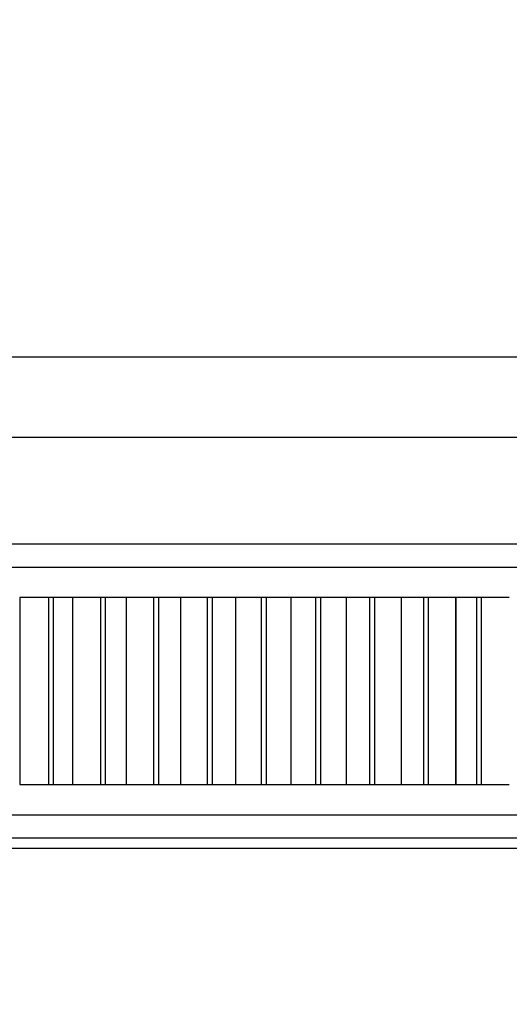
# Model space of a CAD drawing. Units: millimetres. Extents: x -503 to 2013, y 0 to 1963.
# Drawn here: x 218 to 236, y 1217 to 1254 of the extents above; entities that cross this region are included whole.
import ezdxf
from ezdxf import colors
from ezdxf.entities.mleader import LeaderData, LeaderLine
from ezdxf.math import Vec2, Vec3

# ---------------------------------------------------------------- set-up
doc = ezdxf.new("R2010")
doc.units = ezdxf.units.MM
doc.layers.add('DV4_Défaut', color=7, linetype='Continuous')
doc.layers.add('Défaut', color=7, linetype='Continuous')

# ---------------------------------------------------------------- blocks, each defined once
blk = doc.blocks.new('_DOT')
at = {"color": 0}
blk.add_line((0, 0), (-1, 0), dxfattribs=at)
at = {"color": 0, "const_width": 0.333}
blk.add_lwpolyline([(-0.1665, 0, 1), (0.1665, 0, 1)], format="xyb", close=True, dxfattribs=at)
blk = doc.blocks.new('SE3')
at = {"layer": 'DV4_Défaut', "color": 7, "linetype": 'Continuous'}
for p, q in [((211.758, 1241.51), (243.758, 1241.51)), ((208.758, 1238.51), (246.758, 1238.51)), ((199.258, 1234.51), (256.258, 1234.51)), ((198.868, 1233.64), (256.647, 1233.64)), ((217.605, 1232.51), (217.602, 1232.51)), ((218.681, 1232.51), (217.605, 1232.51)), ((217.605, 1232.51), (217.605, 1225.51)), ((218.854, 1232.51), (218.681, 1232.51)), ((218.681, 1232.51), (218.681, 1225.51)), ((219.574, 1232.51), (218.854, 1232.51)), ((218.854, 1232.51), (218.854, 1225.51)), ((219.577, 1232.51), (219.574, 1232.51)), ((219.574, 1232.51), (219.574, 1225.51)), ((220.632, 1232.51), (219.577, 1232.51)), ((219.577, 1232.51), (219.577, 1225.51)), ((220.808, 1232.51), (220.632, 1232.51)), ((220.632, 1232.51), (220.632, 1225.51)), ((221.585, 1232.51), (220.808, 1232.51)), ((220.808, 1232.51), (220.808, 1225.51)), ((221.588, 1232.51), (221.585, 1232.51)), ((221.585, 1232.51), (221.585, 1225.51)), ((222.617, 1232.51), (221.588, 1232.51)), ((221.588, 1232.51), (221.588, 1225.51)), ((222.796, 1232.51), (222.617, 1232.51)), ((222.617, 1232.51), (222.617, 1225.51)), ((223.625, 1232.51), (222.796, 1232.51)), ((222.796, 1232.51), (222.796, 1225.51)), ((223.628, 1232.51), (223.625, 1232.51)), ((223.625, 1232.51), (223.625, 1225.51)), ((224.626, 1232.51), (223.628, 1232.51)), ((223.628, 1232.51), (223.628, 1225.51)), ((224.807, 1232.51), (224.626, 1232.51)), ((224.626, 1232.51), (224.626, 1225.51)), ((225.685, 1232.51), (224.807, 1232.51)), ((224.807, 1232.51), (224.807, 1225.51)), ((225.688, 1232.51), (225.685, 1232.51)), ((225.685, 1232.51), (225.685, 1225.51)), ((226.65, 1232.51), (225.688, 1232.51)), ((225.688, 1232.51), (225.688, 1225.51)), ((226.832, 1232.51), (226.65, 1232.51)), ((226.65, 1232.51), (226.65, 1225.51)), ((227.754, 1232.51), (226.832, 1232.51)), ((226.832, 1232.51), (226.832, 1225.51)), ((227.758, 1232.51), (227.754, 1232.51)), ((227.754, 1232.51), (227.754, 1225.51)), ((228.68, 1232.51), (227.758, 1232.51)), ((227.758, 1232.51), (227.758, 1225.51)), ((228.862, 1232.51), (228.68, 1232.51)), ((228.68, 1232.51), (228.68, 1225.51)), ((229.824, 1232.51), (228.862, 1232.51)), ((228.862, 1232.51), (228.862, 1225.51)), ((229.827, 1232.51), (229.824, 1232.51)), ((229.824, 1232.51), (229.824, 1225.51)), ((230.705, 1232.51), (229.827, 1232.51)), ((229.827, 1232.51), (229.827, 1225.51)), ((230.886, 1232.51), (230.705, 1232.51)), ((230.705, 1232.51), (230.705, 1225.51)), ((231.884, 1232.51), (230.886, 1232.51)), ((230.886, 1232.51), (230.886, 1225.51)), ((231.887, 1232.51), (231.884, 1232.51)), ((231.884, 1232.51), (231.884, 1225.51)), ((232.716, 1232.51), (231.887, 1232.51)), ((231.887, 1232.51), (231.887, 1225.51)), ((232.895, 1232.51), (232.716, 1232.51)), ((232.716, 1232.51), (232.716, 1225.51)), ((233.924, 1232.51), (232.895, 1232.51)), ((232.895, 1232.51), (232.895, 1225.51)), ((233.927, 1232.51), (233.924, 1232.51)), ((233.924, 1232.51), (233.924, 1225.51)), ((234.704, 1232.51), (233.927, 1232.51)), ((233.927, 1232.51), (233.927, 1225.51)), ((234.88, 1232.51), (234.704, 1232.51)), ((234.704, 1232.51), (234.704, 1225.51)), ((235.935, 1232.51), (234.88, 1232.51)), ((234.88, 1232.51), (234.88, 1225.51)), ((217.605, 1225.51), (217.602, 1225.51)), ((217.605, 1225.51), (218.681, 1225.51)), ((218.681, 1225.51), (218.854, 1225.51)), ((218.854, 1225.51), (219.574, 1225.51)), ((219.577, 1225.51), (219.574, 1225.51)), ((219.577, 1225.51), (220.632, 1225.51)), ((220.632, 1225.51), (220.808, 1225.51)), ((220.808, 1225.51), (221.585, 1225.51)), ((221.588, 1225.51), (221.585, 1225.51)), ((221.588, 1225.51), (222.617, 1225.51)), ((222.617, 1225.51), (222.796, 1225.51)), ((222.796, 1225.51), (223.625, 1225.51)), ((223.628, 1225.51), (223.625, 1225.51)), ((223.628, 1225.51), (224.626, 1225.51)), ((224.626, 1225.51), (224.807, 1225.51)), ((224.807, 1225.51), (225.685, 1225.51)), ((225.688, 1225.51), (225.685, 1225.51)), ((225.688, 1225.51), (226.65, 1225.51)), ((226.65, 1225.51), (226.832, 1225.51)), ((226.832, 1225.51), (227.754, 1225.51)), ((227.758, 1225.51), (227.754, 1225.51)), ((227.758, 1225.51), (228.68, 1225.51)), ((228.68, 1225.51), (228.862, 1225.51)), ((228.862, 1225.51), (229.824, 1225.51)), ((229.827, 1225.51), (229.824, 1225.51)), ((229.827, 1225.51), (230.705, 1225.51)), ((230.705, 1225.51), (230.886, 1225.51)), ((230.886, 1225.51), (231.884, 1225.51)), ((231.887, 1225.51), (231.884, 1225.51)), ((231.887, 1225.51), (232.716, 1225.51)), ((232.716, 1225.51), (232.895, 1225.51)), ((232.895, 1225.51), (233.924, 1225.51)), ((233.927, 1225.51), (233.924, 1225.51)), ((233.927, 1225.51), (234.704, 1225.51)), ((234.704, 1225.51), (234.88, 1225.51)), ((234.88, 1225.51), (235.935, 1225.51)), ((198.868, 1224.379), (256.647, 1224.379)), ((199.258, 1223.51), (256.258, 1223.51)), ((255.258, 1223.11), (200.258, 1223.11))]:
    blk.add_line(p, q, dxfattribs=at)
blk.add_open_spline([(242.758, 1241.51), (242.458, 1242.333), (241.918, 1243.818), (241.22, 1245.725), (240.723, 1247.11), (240.412, 1247.915), (240.123, 1248.94), (239.923, 1250.253), (239.635, 1251.8), (239.293, 1253.417), (238.737, 1255.457), (237.867, 1257.948), (236.527, 1260.842), (234.843, 1263.715), (232.003, 1267.447), (227.889, 1272.167), (224.95, 1275.72), (223.154, 1277.861)], degree=3, knots=[0, 0, 0, 0, 0.05683, 0.121588, 0.141542, 0.162139, 0.183065, 0.217372, 0.256794, 0.295416, 0.335216, 0.407625, 0.483445, 0.562497, 0.644554, 0.81872, 1, 1, 1, 1], dxfattribs=at)

msp = doc.modelspace()

# ---------------------------------------------------------------- block references
at = {"layer": 'Défaut'}
msp.add_blockref('SE3', (0, 0), dxfattribs=at)

# ---------------------------------------------------------------- leaders
at = {"layer": 'Défaut', "color": 7, "linetype": 'Continuous'}
ml = msp.add_multileader_mtext('Standard', dxfattribs=at)
ml.set_content('{\\pxsm0.9;\\fSolid Edge ISO|b1||i0||c0|p34;\\W1.;05/07/2023\\P}', color=256)
ml.set_leader_properties()
ml.set_arrow_properties(name='DOT')
ml.build(insert=Vec2(0, 0))
ml.multileader.update_dxf_attribs({"leader_type": 0, "dogleg_length": 0, "arrow_head_size": 12})
ctx = ml.context
ctx.base_point, ctx.char_height, ctx.arrow_head_size, ctx.landing_gap_size = Vec3(1309.622, 1953.799), 12, 12, 4.2
notes = []
notes.append((ctx, [(0, (0, 0, 0), (0, 0), (1, 0), 1, [])]))
ctx.mtext.insert = Vec3(1311.622, 1959.919)
for ctx, leaders in notes:
    for number, flags, end, landing, length, lines in leaders:
        leader = LeaderData()
        leader.index, (leader.has_last_leader_line, leader.has_dogleg_vector, leader.attachment_direction) = number, flags
        leader.last_leader_point, leader.dogleg_vector, leader.dogleg_length = Vec3(end), Vec3(landing), length
        for number, points, colour, breaks in lines:
            line = LeaderLine()
            line.index, line.vertices, line.color, line.breaks = number, Vec3.list(points), colors.encode_raw_color(colour), breaks
            leader.lines.append(line)
        ctx.leaders.append(leader)

doc.saveas('drawing.dxf')
